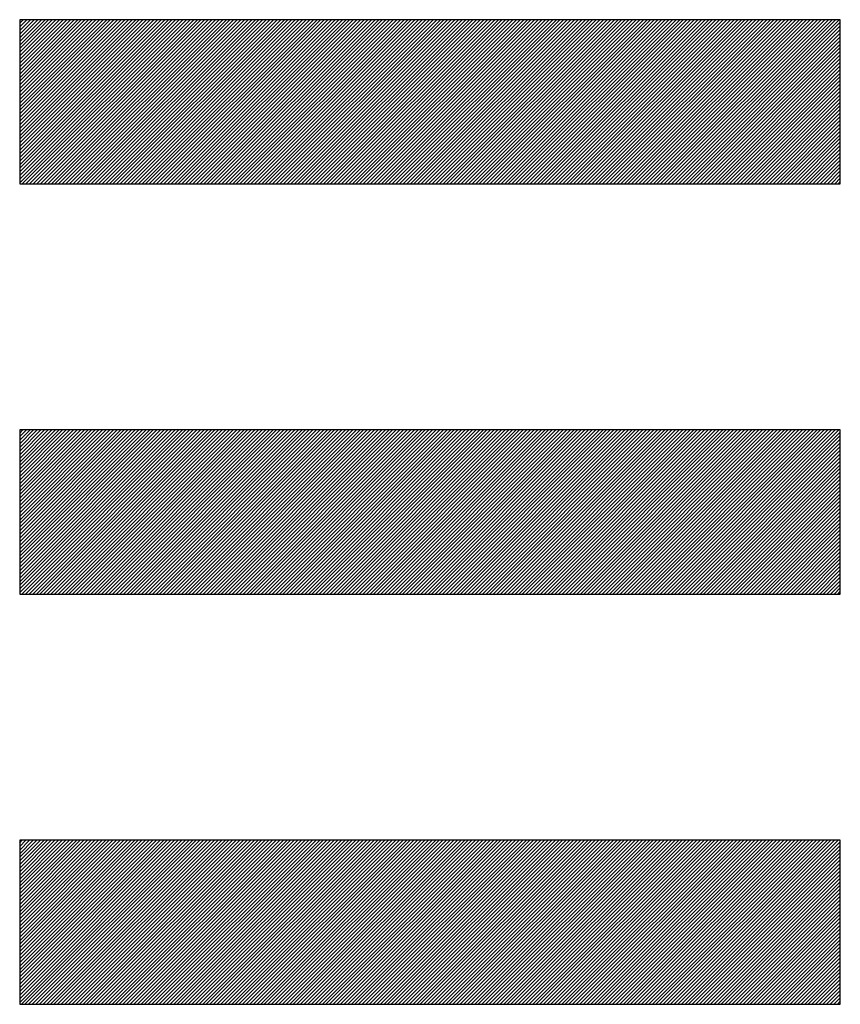
# Model space of a CAD drawing. Units: millimetres. Extents: x -37 to 1952, y 1320 to 1405.
# Drawn here: x 800 to 802, y 1359 to 1362 of the extents above; entities that cross this region are included whole.
import ezdxf

# ---------------------------------------------------------------- set-up
doc = ezdxf.new("R2010")
doc.units = ezdxf.units.MM
doc.header["$MEASUREMENT"] = 0

msp = doc.modelspace()

# ---------------------------------------------------------------- linework, layer by layer
for p, q in [((800.3066, 1361.177), (800.7042, 1361.5746)), ((800.3066, 1361.1859), (800.6954, 1361.5746)), ((800.3066, 1361.1947), (800.6865, 1361.5746)), ((800.3066, 1361.2035), (800.6777, 1361.5746)), ((800.3066, 1361.2124), (800.6689, 1361.5746)), ((800.3066, 1361.2212), (800.66, 1361.5746)), ((800.3066, 1361.2301), (800.6512, 1361.5746)), ((800.3066, 1361.2389), (800.6423, 1361.5746)), ((800.3066, 1361.2477), (800.6335, 1361.5746)), ((800.3066, 1361.2566), (800.6247, 1361.5746)), ((800.3066, 1361.2654), (800.6158, 1361.5746)), ((800.3066, 1361.2742), (800.607, 1361.5746)), ((800.3066, 1361.2831), (800.5981, 1361.5746)), ((800.3066, 1361.2919), (800.5893, 1361.5746)), ((800.3066, 1361.3008), (800.5805, 1361.5746)), ((800.3066, 1361.3096), (800.5716, 1361.5746)), ((800.3066, 1361.3184), (800.5628, 1361.5746)), ((800.3066, 1361.3273), (800.5539, 1361.5746)), ((800.3066, 1361.3361), (800.5451, 1361.5746)), ((800.3066, 1361.345), (800.5363, 1361.5746)), ((800.3066, 1361.3538), (800.5274, 1361.5746)), ((800.3066, 1361.3626), (800.5186, 1361.5746)), ((800.3066, 1361.3715), (800.5098, 1361.5746)), ((800.3066, 1361.3803), (800.5009, 1361.5746)), ((800.3066, 1361.3892), (800.4921, 1361.5746)), ((800.3066, 1361.398), (800.4832, 1361.5746)), ((800.3066, 1361.4068), (800.4744, 1361.5746)), ((800.3066, 1361.4157), (800.4656, 1361.5746)), ((800.3066, 1361.4245), (800.4567, 1361.5746)), ((800.3066, 1361.4333), (800.4479, 1361.5746)), ((800.3066, 1361.4422), (800.439, 1361.5746)), ((800.3066, 1361.451), (800.4302, 1361.5746)), ((800.3066, 1361.4599), (800.4214, 1361.5746)), ((800.3066, 1361.4687), (800.4125, 1361.5746)), ((800.3066, 1361.4775), (800.4037, 1361.5746)), ((800.3066, 1361.4864), (800.3948, 1361.5746)), ((800.3066, 1361.4952), (800.386, 1361.5746)), ((800.3066, 1361.5041), (800.3772, 1361.5746)), ((800.3066, 1361.5129), (800.3683, 1361.5746)), ((800.3066, 1361.5217), (800.3595, 1361.5746)), ((800.3066, 1361.5306), (800.3507, 1361.5746)), ((800.3066, 1361.5394), (800.3418, 1361.5746)), ((800.3066, 1361.5482), (800.333, 1361.5746)), ((800.3066, 1361.5571), (800.3241, 1361.5746)), ((800.3066, 1361.5659), (800.3153, 1361.5746)), ((800.313, 1361.1746), (800.713, 1361.5746)), ((800.3219, 1361.1746), (800.7219, 1361.5746)), ((800.3307, 1361.1746), (800.7307, 1361.5746)), ((800.3396, 1361.1746), (800.7396, 1361.5746)), ((800.3484, 1361.1746), (800.7484, 1361.5746)), ((800.3572, 1361.1746), (800.7572, 1361.5746)), ((800.3661, 1361.1746), (800.7661, 1361.5746)), ((800.3749, 1361.1746), (800.7749, 1361.5746)), ((800.3838, 1361.1746), (800.7838, 1361.5746)), ((800.3926, 1361.1746), (800.7926, 1361.5746)), ((800.4014, 1361.1746), (800.8014, 1361.5746)), ((800.4103, 1361.1746), (800.8103, 1361.5746)), ((800.4191, 1361.1746), (800.8191, 1361.5746)), ((800.4279, 1361.1746), (800.8279, 1361.5746)), ((800.4368, 1361.1746), (800.8368, 1361.5746)), ((800.4456, 1361.1746), (800.8456, 1361.5746)), ((800.4545, 1361.1746), (800.8545, 1361.5746)), ((800.4633, 1361.1746), (800.8633, 1361.5746)), ((800.4721, 1361.1746), (800.8721, 1361.5746)), ((800.481, 1361.1746), (800.881, 1361.5746)), ((800.4898, 1361.1746), (800.8898, 1361.5746)), ((800.4987, 1361.1746), (800.8987, 1361.5746)), ((800.5075, 1361.1746), (800.9075, 1361.5746)), ((800.5163, 1361.1746), (800.9163, 1361.5746)), ((800.5252, 1361.1746), (800.9252, 1361.5746)), ((800.534, 1361.1746), (800.934, 1361.5746)), ((800.5429, 1361.1746), (800.9429, 1361.5746)), ((800.5517, 1361.1746), (800.9517, 1361.5746)), ((800.5605, 1361.1746), (800.9605, 1361.5746)), ((800.5694, 1361.1746), (800.9694, 1361.5746)), ((800.5782, 1361.1746), (800.9782, 1361.5746)), ((800.587, 1361.1746), (800.987, 1361.5746)), ((800.5959, 1361.1746), (800.9959, 1361.5746)), ((800.6047, 1361.1746), (801.0047, 1361.5746)), ((800.6136, 1361.1746), (801.0136, 1361.5746)), ((800.6224, 1361.1746), (801.0224, 1361.5746)), ((800.6312, 1361.1746), (801.0312, 1361.5746)), ((800.6401, 1361.1746), (801.0401, 1361.5746)), ((800.6489, 1361.1746), (801.0489, 1361.5746)), ((800.6578, 1361.1746), (801.0578, 1361.5746)), ((800.6666, 1361.1746), (801.0666, 1361.5746)), ((800.6754, 1361.1746), (801.0754, 1361.5746)), ((800.6843, 1361.1746), (801.0843, 1361.5746)), ((800.6931, 1361.1746), (801.0931, 1361.5746)), ((800.702, 1361.1746), (801.102, 1361.5746)), ((800.7108, 1361.1746), (801.1108, 1361.5746)), ((800.7196, 1361.1746), (801.1196, 1361.5746)), ((800.7285, 1361.1746), (801.1285, 1361.5746)), ((800.7373, 1361.1746), (801.1373, 1361.5746)), ((800.7461, 1361.1746), (801.1461, 1361.5746)), ((800.755, 1361.1746), (801.155, 1361.5746)), ((800.7638, 1361.1746), (801.1638, 1361.5746)), ((800.7727, 1361.1746), (801.1727, 1361.5746)), ((800.7815, 1361.1746), (801.1815, 1361.5746)), ((800.7903, 1361.1746), (801.1903, 1361.5746)), ((800.7992, 1361.1746), (801.1992, 1361.5746)), ((800.808, 1361.1746), (801.208, 1361.5746)), ((800.8169, 1361.1746), (801.2169, 1361.5746)), ((800.8257, 1361.1746), (801.2257, 1361.5746)), ((800.8345, 1361.1746), (801.2345, 1361.5746)), ((800.8434, 1361.1746), (801.2434, 1361.5746)), ((800.8522, 1361.1746), (801.2522, 1361.5746)), ((800.8611, 1361.1746), (801.2611, 1361.5746)), ((800.8699, 1361.1746), (801.2699, 1361.5746)), ((800.8787, 1361.1746), (801.2787, 1361.5746)), ((800.8876, 1361.1746), (801.2876, 1361.5746)), ((800.8964, 1361.1746), (801.2964, 1361.5746)), ((800.9052, 1361.1746), (801.3052, 1361.5746)), ((800.9141, 1361.1746), (801.3141, 1361.5746)), ((800.9229, 1361.1746), (801.3229, 1361.5746)), ((800.9318, 1361.1746), (801.3318, 1361.5746)), ((800.9406, 1361.1746), (801.3406, 1361.5746)), ((800.9494, 1361.1746), (801.3494, 1361.5746)), ((800.9583, 1361.1746), (801.3583, 1361.5746)), ((800.9671, 1361.1746), (801.3671, 1361.5746)), ((800.976, 1361.1746), (801.376, 1361.5746)), ((800.9848, 1361.1746), (801.3848, 1361.5746)), ((800.9936, 1361.1746), (801.3936, 1361.5746)), ((801.0025, 1361.1746), (801.4025, 1361.5746)), ((801.0113, 1361.1746), (801.4113, 1361.5746)), ((801.0202, 1361.1746), (801.4202, 1361.5746)), ((801.029, 1361.1746), (801.429, 1361.5746)), ((801.0378, 1361.1746), (801.4378, 1361.5746)), ((801.0467, 1361.1746), (801.4467, 1361.5746)), ((801.0555, 1361.1746), (801.4555, 1361.5746)), ((801.0643, 1361.1746), (801.4643, 1361.5746)), ((801.0732, 1361.1746), (801.4732, 1361.5746)), ((801.082, 1361.1746), (801.482, 1361.5746)), ((801.0909, 1361.1746), (801.4909, 1361.5746)), ((801.0997, 1361.1746), (801.4997, 1361.5746)), ((801.1085, 1361.1746), (801.5085, 1361.5746)), ((801.1174, 1361.1746), (801.5174, 1361.5746)), ((801.1262, 1361.1746), (801.5262, 1361.5746)), ((801.1351, 1361.1746), (801.5351, 1361.5746)), ((801.1439, 1361.1746), (801.5439, 1361.5746)), ((801.1527, 1361.1746), (801.5527, 1361.5746)), ((801.1616, 1361.1746), (801.5616, 1361.5746)), ((801.1704, 1361.1746), (801.5704, 1361.5746)), ((801.1793, 1361.1746), (801.5793, 1361.5746)), ((801.1881, 1361.1746), (801.5881, 1361.5746)), ((801.1969, 1361.1746), (801.5969, 1361.5746)), ((801.2058, 1361.1746), (801.6058, 1361.5746)), ((801.2146, 1361.1746), (801.6146, 1361.5746)), ((801.2234, 1361.1746), (801.6234, 1361.5746)), ((801.2323, 1361.1746), (801.6323, 1361.5746)), ((801.2411, 1361.1746), (801.6411, 1361.5746)), ((801.25, 1361.1746), (801.65, 1361.5746)), ((801.2588, 1361.1746), (801.6588, 1361.5746)), ((801.2676, 1361.1746), (801.6676, 1361.5746)), ((801.2765, 1361.1746), (801.6765, 1361.5746)), ((801.2853, 1361.1746), (801.6853, 1361.5746)), ((801.2942, 1361.1746), (801.6942, 1361.5746)), ((801.303, 1361.1746), (801.703, 1361.5746)), ((801.3118, 1361.1746), (801.7118, 1361.5746)), ((801.3207, 1361.1746), (801.7207, 1361.5746)), ((801.3295, 1361.1746), (801.7295, 1361.5746)), ((801.3383, 1361.1746), (801.7383, 1361.5746)), ((801.3472, 1361.1746), (801.7472, 1361.5746)), ((801.356, 1361.1746), (801.756, 1361.5746)), ((801.3649, 1361.1746), (801.7649, 1361.5746)), ((801.3737, 1361.1746), (801.7737, 1361.5746)), ((801.3825, 1361.1746), (801.7825, 1361.5746)), ((801.3914, 1361.1746), (801.7914, 1361.5746)), ((801.4002, 1361.1746), (801.8002, 1361.5746)), ((801.4091, 1361.1746), (801.8091, 1361.5746)), ((801.4179, 1361.1746), (801.8179, 1361.5746)), ((801.4267, 1361.1746), (801.8267, 1361.5746)), ((801.4356, 1361.1746), (801.8356, 1361.5746)), ((801.4444, 1361.1746), (801.8444, 1361.5746)), ((801.4533, 1361.1746), (801.8533, 1361.5746)), ((801.4621, 1361.1746), (801.8621, 1361.5746)), ((801.4709, 1361.1746), (801.8709, 1361.5746)), ((801.4798, 1361.1746), (801.8798, 1361.5746)), ((801.4886, 1361.1746), (801.8886, 1361.5746)), ((801.4974, 1361.1746), (801.8974, 1361.5746)), ((801.5063, 1361.1746), (801.9063, 1361.5746)), ((801.5151, 1361.1746), (801.9151, 1361.5746)), ((801.524, 1361.1746), (801.924, 1361.5746)), ((801.5328, 1361.1746), (801.9328, 1361.5746)), ((801.5416, 1361.1746), (801.9416, 1361.5746)), ((801.5505, 1361.1746), (801.9505, 1361.5746)), ((801.5593, 1361.1746), (801.9593, 1361.5746)), ((801.5682, 1361.1746), (801.9682, 1361.5746)), ((801.577, 1361.1746), (801.977, 1361.5746)), ((801.5858, 1361.1746), (801.9858, 1361.5746)), ((801.5947, 1361.1746), (801.9947, 1361.5746)), ((801.6035, 1361.1746), (802.0035, 1361.5746)), ((801.6124, 1361.1746), (802.0124, 1361.5746)), ((801.6212, 1361.1746), (802.0212, 1361.5746)), ((801.63, 1361.1746), (802.03, 1361.5746)), ((801.6389, 1361.1746), (802.0389, 1361.5746)), ((801.6477, 1361.1746), (802.0477, 1361.5746)), ((801.6565, 1361.1746), (802.0565, 1361.5746)), ((801.6654, 1361.1746), (802.0654, 1361.5746)), ((801.6742, 1361.1746), (802.0742, 1361.5746)), ((801.6831, 1361.1746), (802.0831, 1361.5746)), ((801.6919, 1361.1746), (802.0919, 1361.5746)), ((801.7007, 1361.1746), (802.1007, 1361.5746)), ((801.7096, 1361.1746), (802.1096, 1361.5746)), ((801.7184, 1361.1746), (802.1184, 1361.5746)), ((801.7273, 1361.1746), (802.1273, 1361.5746)), ((801.7361, 1361.1746), (802.1361, 1361.5746)), ((801.7449, 1361.1746), (802.1449, 1361.5746)), ((801.7538, 1361.1746), (802.1538, 1361.5746)), ((801.7626, 1361.1746), (802.1626, 1361.5746)), ((801.7715, 1361.1746), (802.1715, 1361.5746)), ((801.7803, 1361.1746), (802.1803, 1361.5746)), ((801.7891, 1361.1746), (802.1891, 1361.5746)), ((801.798, 1361.1746), (802.198, 1361.5746)), ((801.8068, 1361.1746), (802.2068, 1361.5746)), ((801.8156, 1361.1746), (802.2156, 1361.5746)), ((801.8245, 1361.1746), (802.2245, 1361.5746)), ((801.8333, 1361.1746), (802.2333, 1361.5746)), ((801.8422, 1361.1746), (802.2422, 1361.5746)), ((801.851, 1361.1746), (802.251, 1361.5746)), ((801.8598, 1361.1746), (802.2598, 1361.5746)), ((801.8687, 1361.1746), (802.2687, 1361.5746)), ((801.8775, 1361.1746), (802.2775, 1361.5746)), ((801.8864, 1361.1746), (802.2864, 1361.5746)), ((801.8952, 1361.1746), (802.2952, 1361.5746)), ((801.904, 1361.1746), (802.304, 1361.5746)), ((801.9129, 1361.1746), (802.3066, 1361.5684)), ((801.9217, 1361.1746), (802.3066, 1361.5595)), ((801.9306, 1361.1746), (802.3066, 1361.5507)), ((801.9394, 1361.1746), (802.3066, 1361.5418)), ((801.9482, 1361.1746), (802.3066, 1361.533)), ((801.9571, 1361.1746), (802.3066, 1361.5242)), ((801.9659, 1361.1746), (802.3066, 1361.5153)), ((801.9747, 1361.1746), (802.3066, 1361.5065)), ((801.9836, 1361.1746), (802.3066, 1361.4976)), ((801.9924, 1361.1746), (802.3066, 1361.4888)), ((802.0013, 1361.1746), (802.3066, 1361.48)), ((802.0101, 1361.1746), (802.3066, 1361.4711)), ((802.0189, 1361.1746), (802.3066, 1361.4623)), ((802.0278, 1361.1746), (802.3066, 1361.4534)), ((802.0366, 1361.1746), (802.3066, 1361.4446)), ((802.0455, 1361.1746), (802.3066, 1361.4358)), ((802.0543, 1361.1746), (802.3066, 1361.4269)), ((802.0631, 1361.1746), (802.3066, 1361.4181)), ((802.072, 1361.1746), (802.3066, 1361.4093)), ((802.0808, 1361.1746), (802.3066, 1361.4004)), ((802.0896, 1361.1746), (802.3066, 1361.3916)), ((802.0985, 1361.1746), (802.3066, 1361.3827)), ((802.1073, 1361.1746), (802.3066, 1361.3739)), ((802.1162, 1361.1746), (802.3066, 1361.3651)), ((802.125, 1361.1746), (802.3066, 1361.3562)), ((802.1338, 1361.1746), (802.3066, 1361.3474)), ((802.1427, 1361.1746), (802.3066, 1361.3385)), ((802.1515, 1361.1746), (802.3066, 1361.3297)), ((802.1604, 1361.1746), (802.3066, 1361.3209)), ((802.1692, 1361.1746), (802.3066, 1361.312)), ((802.178, 1361.1746), (802.3066, 1361.3032)), ((802.1869, 1361.1746), (802.3066, 1361.2943)), ((802.1957, 1361.1746), (802.3066, 1361.2855)), ((802.2046, 1361.1746), (802.3066, 1361.2767)), ((802.2134, 1361.1746), (802.3066, 1361.2678)), ((802.2222, 1361.1746), (802.3066, 1361.259)), ((802.2311, 1361.1746), (802.3066, 1361.2502)), ((802.2399, 1361.1746), (802.3066, 1361.2413)), ((802.2487, 1361.1746), (802.3066, 1361.2325)), ((802.2576, 1361.1746), (802.3066, 1361.2236)), ((802.2664, 1361.1746), (802.3066, 1361.2148)), ((802.2753, 1361.1746), (802.3066, 1361.206)), ((802.2841, 1361.1746), (802.3066, 1361.1971)), ((802.2929, 1361.1746), (802.3066, 1361.1883)), ((802.3018, 1361.1746), (802.3066, 1361.1794)), ((800.3066, 1360.1782), (800.703, 1360.5746)), ((800.3066, 1360.1871), (800.6942, 1360.5746)), ((800.3066, 1360.1959), (800.6853, 1360.5746)), ((800.3066, 1360.2047), (800.6765, 1360.5746)), ((800.3066, 1360.2136), (800.6676, 1360.5746)), ((800.3066, 1360.2224), (800.6588, 1360.5746)), ((800.3066, 1360.2313), (800.65, 1360.5746)), ((800.3066, 1360.2401), (800.6411, 1360.5746)), ((800.3066, 1360.2489), (800.6323, 1360.5746)), ((800.3066, 1360.2578), (800.6234, 1360.5746)), ((800.3066, 1360.2666), (800.6146, 1360.5746)), ((800.3066, 1360.2755), (800.6058, 1360.5746)), ((800.3066, 1360.2843), (800.5969, 1360.5746)), ((800.3066, 1360.2931), (800.5881, 1360.5746)), ((800.3066, 1360.302), (800.5793, 1360.5746)), ((800.3066, 1360.3108), (800.5704, 1360.5746)), ((800.3066, 1360.3197), (800.5616, 1360.5746)), ((800.3066, 1360.3285), (800.5527, 1360.5746)), ((800.3066, 1360.3373), (800.5439, 1360.5746)), ((800.3066, 1360.3462), (800.5351, 1360.5746)), ((800.3066, 1360.355), (800.5262, 1360.5746)), ((800.3066, 1360.3638), (800.5174, 1360.5746)), ((800.3066, 1360.3727), (800.5085, 1360.5746)), ((800.3066, 1360.3815), (800.4997, 1360.5746)), ((800.3066, 1360.3904), (800.4909, 1360.5746)), ((800.3066, 1360.3992), (800.482, 1360.5746)), ((800.3066, 1360.408), (800.4732, 1360.5746)), ((800.3066, 1360.4169), (800.4643, 1360.5746)), ((800.3066, 1360.4257), (800.4555, 1360.5746)), ((800.3066, 1360.4346), (800.4467, 1360.5746)), ((800.3066, 1360.4434), (800.4378, 1360.5746)), ((800.3066, 1360.4522), (800.429, 1360.5746)), ((800.3066, 1360.4611), (800.4202, 1360.5746)), ((800.3066, 1360.4699), (800.4113, 1360.5746)), ((800.3066, 1360.4788), (800.4025, 1360.5746)), ((800.3066, 1360.4876), (800.3936, 1360.5746)), ((800.3066, 1360.4964), (800.3848, 1360.5746)), ((800.3066, 1360.5053), (800.376, 1360.5746)), ((800.3066, 1360.5141), (800.3671, 1360.5746)), ((800.3066, 1360.5229), (800.3583, 1360.5746)), ((800.3066, 1360.5318), (800.3494, 1360.5746)), ((800.3066, 1360.5406), (800.3406, 1360.5746)), ((800.3066, 1360.5495), (800.3318, 1360.5746)), ((800.3066, 1360.5583), (800.3229, 1360.5746)), ((800.3066, 1360.5671), (800.3141, 1360.5746)), ((800.3118, 1360.1746), (800.7118, 1360.5746)), ((800.3207, 1360.1746), (800.7207, 1360.5746)), ((800.3295, 1360.1746), (800.7295, 1360.5746)), ((800.3383, 1360.1746), (800.7383, 1360.5746)), ((800.3472, 1360.1746), (800.7472, 1360.5746)), ((800.356, 1360.1746), (800.756, 1360.5746)), ((800.3649, 1360.1746), (800.7649, 1360.5746)), ((800.3737, 1360.1746), (800.7737, 1360.5746)), ((800.3825, 1360.1746), (800.7825, 1360.5746)), ((800.3914, 1360.1746), (800.7914, 1360.5746)), ((800.4002, 1360.1746), (800.8002, 1360.5746)), ((800.4091, 1360.1746), (800.8091, 1360.5746)), ((800.4179, 1360.1746), (800.8179, 1360.5746)), ((800.4267, 1360.1746), (800.8267, 1360.5746)), ((800.4356, 1360.1746), (800.8356, 1360.5746)), ((800.4444, 1360.1746), (800.8444, 1360.5746)), ((800.4533, 1360.1746), (800.8533, 1360.5746)), ((800.4621, 1360.1746), (800.8621, 1360.5746)), ((800.4709, 1360.1746), (800.8709, 1360.5746)), ((800.4798, 1360.1746), (800.8798, 1360.5746)), ((800.4886, 1360.1746), (800.8886, 1360.5746)), ((800.4974, 1360.1746), (800.8974, 1360.5746)), ((800.5063, 1360.1746), (800.9063, 1360.5746)), ((800.5151, 1360.1746), (800.9151, 1360.5746)), ((800.524, 1360.1746), (800.924, 1360.5746)), ((800.5328, 1360.1746), (800.9328, 1360.5746)), ((800.5416, 1360.1746), (800.9416, 1360.5746)), ((800.5505, 1360.1746), (800.9505, 1360.5746)), ((800.5593, 1360.1746), (800.9593, 1360.5746)), ((800.5682, 1360.1746), (800.9682, 1360.5746)), ((800.577, 1360.1746), (800.977, 1360.5746)), ((800.5858, 1360.1746), (800.9858, 1360.5746)), ((800.5947, 1360.1746), (800.9947, 1360.5746)), ((800.6035, 1360.1746), (801.0035, 1360.5746)), ((800.6124, 1360.1746), (801.0124, 1360.5746)), ((800.6212, 1360.1746), (801.0212, 1360.5746)), ((800.63, 1360.1746), (801.03, 1360.5746)), ((800.6389, 1360.1746), (801.0389, 1360.5746)), ((800.6477, 1360.1746), (801.0477, 1360.5746)), ((800.6565, 1360.1746), (801.0565, 1360.5746)), ((800.6654, 1360.1746), (801.0654, 1360.5746)), ((800.6742, 1360.1746), (801.0742, 1360.5746)), ((800.6831, 1360.1746), (801.0831, 1360.5746)), ((800.6919, 1360.1746), (801.0919, 1360.5746)), ((800.7007, 1360.1746), (801.1007, 1360.5746)), ((800.7096, 1360.1746), (801.1096, 1360.5746)), ((800.7184, 1360.1746), (801.1184, 1360.5746)), ((800.7273, 1360.1746), (801.1273, 1360.5746)), ((800.7361, 1360.1746), (801.1361, 1360.5746)), ((800.7449, 1360.1746), (801.1449, 1360.5746)), ((800.7538, 1360.1746), (801.1538, 1360.5746)), ((800.7626, 1360.1746), (801.1626, 1360.5746)), ((800.7715, 1360.1746), (801.1715, 1360.5746)), ((800.7803, 1360.1746), (801.1803, 1360.5746)), ((800.7891, 1360.1746), (801.1891, 1360.5746)), ((800.798, 1360.1746), (801.198, 1360.5746)), ((800.8068, 1360.1746), (801.2068, 1360.5746)), ((800.8156, 1360.1746), (801.2156, 1360.5746)), ((800.8245, 1360.1746), (801.2245, 1360.5746)), ((800.8333, 1360.1746), (801.2333, 1360.5746)), ((800.8422, 1360.1746), (801.2422, 1360.5746)), ((800.851, 1360.1746), (801.251, 1360.5746)), ((800.8598, 1360.1746), (801.2598, 1360.5746)), ((800.8687, 1360.1746), (801.2687, 1360.5746)), ((800.8775, 1360.1746), (801.2775, 1360.5746)), ((800.8864, 1360.1746), (801.2864, 1360.5746)), ((800.8952, 1360.1746), (801.2952, 1360.5746)), ((800.904, 1360.1746), (801.304, 1360.5746)), ((800.9129, 1360.1746), (801.3129, 1360.5746)), ((800.9217, 1360.1746), (801.3217, 1360.5746)), ((800.9306, 1360.1746), (801.3306, 1360.5746)), ((800.9394, 1360.1746), (801.3394, 1360.5746)), ((800.9482, 1360.1746), (801.3482, 1360.5746)), ((800.9571, 1360.1746), (801.3571, 1360.5746)), ((800.9659, 1360.1746), (801.3659, 1360.5746)), ((800.9747, 1360.1746), (801.3747, 1360.5746)), ((800.9836, 1360.1746), (801.3836, 1360.5746)), ((800.9924, 1360.1746), (801.3924, 1360.5746)), ((801.0013, 1360.1746), (801.4013, 1360.5746)), ((801.0101, 1360.1746), (801.4101, 1360.5746)), ((801.0189, 1360.1746), (801.4189, 1360.5746)), ((801.0278, 1360.1746), (801.4278, 1360.5746)), ((801.0366, 1360.1746), (801.4366, 1360.5746)), ((801.0455, 1360.1746), (801.4455, 1360.5746)), ((801.0543, 1360.1746), (801.4543, 1360.5746)), ((801.0631, 1360.1746), (801.4631, 1360.5746)), ((801.072, 1360.1746), (801.472, 1360.5746)), ((801.0808, 1360.1746), (801.4808, 1360.5746)), ((801.0896, 1360.1746), (801.4896, 1360.5746)), ((801.0985, 1360.1746), (801.4985, 1360.5746)), ((801.1073, 1360.1746), (801.5073, 1360.5746)), ((801.1162, 1360.1746), (801.5162, 1360.5746)), ((801.125, 1360.1746), (801.525, 1360.5746)), ((801.1338, 1360.1746), (801.5338, 1360.5746)), ((801.1427, 1360.1746), (801.5427, 1360.5746)), ((801.1515, 1360.1746), (801.5515, 1360.5746)), ((801.1604, 1360.1746), (801.5604, 1360.5746)), ((801.1692, 1360.1746), (801.5692, 1360.5746)), ((801.178, 1360.1746), (801.578, 1360.5746)), ((801.1869, 1360.1746), (801.5869, 1360.5746)), ((801.1957, 1360.1746), (801.5957, 1360.5746)), ((801.2046, 1360.1746), (801.6046, 1360.5746)), ((801.2134, 1360.1746), (801.6134, 1360.5746)), ((801.2222, 1360.1746), (801.6222, 1360.5746)), ((801.2311, 1360.1746), (801.6311, 1360.5746)), ((801.2399, 1360.1746), (801.6399, 1360.5746)), ((801.2487, 1360.1746), (801.6487, 1360.5746)), ((801.2576, 1360.1746), (801.6576, 1360.5746)), ((801.2664, 1360.1746), (801.6664, 1360.5746)), ((801.2753, 1360.1746), (801.6753, 1360.5746)), ((801.2841, 1360.1746), (801.6841, 1360.5746)), ((801.2929, 1360.1746), (801.6929, 1360.5746)), ((801.3018, 1360.1746), (801.7018, 1360.5746)), ((801.3106, 1360.1746), (801.7106, 1360.5746)), ((801.3195, 1360.1746), (801.7195, 1360.5746)), ((801.3283, 1360.1746), (801.7283, 1360.5746)), ((801.3371, 1360.1746), (801.7371, 1360.5746)), ((801.346, 1360.1746), (801.746, 1360.5746)), ((801.3548, 1360.1746), (801.7548, 1360.5746)), ((801.3637, 1360.1746), (801.7637, 1360.5746)), ((801.3725, 1360.1746), (801.7725, 1360.5746)), ((801.3813, 1360.1746), (801.7813, 1360.5746)), ((801.3902, 1360.1746), (801.7902, 1360.5746)), ((801.399, 1360.1746), (801.799, 1360.5746)), ((801.4078, 1360.1746), (801.8078, 1360.5746)), ((801.4167, 1360.1746), (801.8167, 1360.5746)), ((801.4255, 1360.1746), (801.8255, 1360.5746)), ((801.4344, 1360.1746), (801.8344, 1360.5746)), ((801.4432, 1360.1746), (801.8432, 1360.5746)), ((801.452, 1360.1746), (801.852, 1360.5746)), ((801.4609, 1360.1746), (801.8609, 1360.5746)), ((801.4697, 1360.1746), (801.8697, 1360.5746)), ((801.4786, 1360.1746), (801.8786, 1360.5746)), ((801.4874, 1360.1746), (801.8874, 1360.5746)), ((801.4962, 1360.1746), (801.8962, 1360.5746)), ((801.5051, 1360.1746), (801.9051, 1360.5746)), ((801.5139, 1360.1746), (801.9139, 1360.5746)), ((801.5228, 1360.1746), (801.9228, 1360.5746)), ((801.5316, 1360.1746), (801.9316, 1360.5746)), ((801.5404, 1360.1746), (801.9404, 1360.5746)), ((801.5493, 1360.1746), (801.9493, 1360.5746)), ((801.5581, 1360.1746), (801.9581, 1360.5746)), ((801.5669, 1360.1746), (801.9669, 1360.5746)), ((801.5758, 1360.1746), (801.9758, 1360.5746)), ((801.5846, 1360.1746), (801.9846, 1360.5746)), ((801.5935, 1360.1746), (801.9935, 1360.5746)), ((801.6023, 1360.1746), (802.0023, 1360.5746)), ((801.6111, 1360.1746), (802.0111, 1360.5746)), ((801.62, 1360.1746), (802.02, 1360.5746)), ((801.6288, 1360.1746), (802.0288, 1360.5746)), ((801.6377, 1360.1746), (802.0377, 1360.5746)), ((801.6465, 1360.1746), (802.0465, 1360.5746)), ((801.6553, 1360.1746), (802.0553, 1360.5746)), ((801.6642, 1360.1746), (802.0642, 1360.5746)), ((801.673, 1360.1746), (802.073, 1360.5746)), ((801.6819, 1360.1746), (802.0819, 1360.5746)), ((801.6907, 1360.1746), (802.0907, 1360.5746)), ((801.6995, 1360.1746), (802.0995, 1360.5746)), ((801.7084, 1360.1746), (802.1084, 1360.5746)), ((801.7172, 1360.1746), (802.1172, 1360.5746)), ((801.726, 1360.1746), (802.126, 1360.5746)), ((801.7349, 1360.1746), (802.1349, 1360.5746)), ((801.7437, 1360.1746), (802.1437, 1360.5746)), ((801.7526, 1360.1746), (802.1526, 1360.5746)), ((801.7614, 1360.1746), (802.1614, 1360.5746)), ((801.7702, 1360.1746), (802.1702, 1360.5746)), ((801.7791, 1360.1746), (802.1791, 1360.5746)), ((801.7879, 1360.1746), (802.1879, 1360.5746)), ((801.7968, 1360.1746), (802.1968, 1360.5746)), ((801.8056, 1360.1746), (802.2056, 1360.5746)), ((801.8144, 1360.1746), (802.2144, 1360.5746)), ((801.8233, 1360.1746), (802.2233, 1360.5746)), ((801.8321, 1360.1746), (802.2321, 1360.5746)), ((801.841, 1360.1746), (802.241, 1360.5746)), ((801.8498, 1360.1746), (802.2498, 1360.5746)), ((801.8586, 1360.1746), (802.2586, 1360.5746)), ((801.8675, 1360.1746), (802.2675, 1360.5746)), ((801.8763, 1360.1746), (802.2763, 1360.5746)), ((801.8851, 1360.1746), (802.2851, 1360.5746)), ((801.894, 1360.1746), (802.294, 1360.5746)), ((801.9028, 1360.1746), (802.3028, 1360.5746)), ((801.9117, 1360.1746), (802.3066, 1360.5696)), ((801.9205, 1360.1746), (802.3066, 1360.5607)), ((801.9293, 1360.1746), (802.3066, 1360.5519)), ((801.9382, 1360.1746), (802.3066, 1360.543)), ((801.947, 1360.1746), (802.3066, 1360.5342)), ((801.9559, 1360.1746), (802.3066, 1360.5254)), ((801.9647, 1360.1746), (802.3066, 1360.5165)), ((801.9735, 1360.1746), (802.3066, 1360.5077)), ((801.9824, 1360.1746), (802.3066, 1360.4989)), ((801.9912, 1360.1746), (802.3066, 1360.49)), ((802, 1360.1746), (802.3066, 1360.4812)), ((802.0089, 1360.1746), (802.3066, 1360.4723)), ((802.0177, 1360.1746), (802.3066, 1360.4635)), ((802.0266, 1360.1746), (802.3066, 1360.4547)), ((802.0354, 1360.1746), (802.3066, 1360.4458)), ((802.0442, 1360.1746), (802.3066, 1360.437)), ((802.0531, 1360.1746), (802.3066, 1360.4281)), ((802.0619, 1360.1746), (802.3066, 1360.4193)), ((802.0708, 1360.1746), (802.3066, 1360.4105)), ((802.0796, 1360.1746), (802.3066, 1360.4016)), ((802.0884, 1360.1746), (802.3066, 1360.3928)), ((802.0973, 1360.1746), (802.3066, 1360.3839)), ((802.1061, 1360.1746), (802.3066, 1360.3751)), ((802.115, 1360.1746), (802.3066, 1360.3663)), ((802.1238, 1360.1746), (802.3066, 1360.3574)), ((802.1326, 1360.1746), (802.3066, 1360.3486)), ((802.1415, 1360.1746), (802.3066, 1360.3398)), ((802.1503, 1360.1746), (802.3066, 1360.3309)), ((802.1591, 1360.1746), (802.3066, 1360.3221)), ((802.168, 1360.1746), (802.3066, 1360.3132)), ((802.1768, 1360.1746), (802.3066, 1360.3044)), ((802.1857, 1360.1746), (802.3066, 1360.2956)), ((802.1945, 1360.1746), (802.3066, 1360.2867)), ((802.2033, 1360.1746), (802.3066, 1360.2779)), ((802.2122, 1360.1746), (802.3066, 1360.269)), ((802.221, 1360.1746), (802.3066, 1360.2602)), ((802.2299, 1360.1746), (802.3066, 1360.2514)), ((802.2387, 1360.1746), (802.3066, 1360.2425)), ((802.2475, 1360.1746), (802.3066, 1360.2337)), ((802.2564, 1360.1746), (802.3066, 1360.2248)), ((802.2652, 1360.1746), (802.3066, 1360.216)), ((802.2741, 1360.1746), (802.3066, 1360.2072)), ((802.2829, 1360.1746), (802.3066, 1360.1983)), ((802.2917, 1360.1746), (802.3066, 1360.1895)), ((802.3006, 1360.1746), (802.3066, 1360.1807)), ((800.3066, 1359.1794), (800.7018, 1359.5746)), ((800.3066, 1359.1883), (800.6929, 1359.5746)), ((800.3066, 1359.1971), (800.6841, 1359.5746)), ((800.3066, 1359.206), (800.6753, 1359.5746)), ((800.3066, 1359.2148), (800.6664, 1359.5746)), ((800.3066, 1359.2236), (800.6576, 1359.5746)), ((800.3066, 1359.2325), (800.6487, 1359.5746)), ((800.3066, 1359.2413), (800.6399, 1359.5746)), ((800.3066, 1359.2502), (800.6311, 1359.5746)), ((800.3066, 1359.259), (800.6222, 1359.5746)), ((800.3066, 1359.2678), (800.6134, 1359.5746)), ((800.3066, 1359.2767), (800.6046, 1359.5746)), ((800.3066, 1359.2855), (800.5957, 1359.5746)), ((800.3066, 1359.2943), (800.5869, 1359.5746)), ((800.3066, 1359.3032), (800.578, 1359.5746)), ((800.3066, 1359.312), (800.5692, 1359.5746)), ((800.3066, 1359.3209), (800.5604, 1359.5746)), ((800.3066, 1359.3297), (800.5515, 1359.5746)), ((800.3066, 1359.3385), (800.5427, 1359.5746)), ((800.3066, 1359.3474), (800.5338, 1359.5746)), ((800.3066, 1359.3562), (800.525, 1359.5746)), ((800.3066, 1359.3651), (800.5162, 1359.5746)), ((800.3066, 1359.3739), (800.5073, 1359.5746)), ((800.3066, 1359.3827), (800.4985, 1359.5746)), ((800.3066, 1359.3916), (800.4896, 1359.5746)), ((800.3066, 1359.4004), (800.4808, 1359.5746)), ((800.3066, 1359.4093), (800.472, 1359.5746)), ((800.3066, 1359.4181), (800.4631, 1359.5746)), ((800.3066, 1359.4269), (800.4543, 1359.5746)), ((800.3066, 1359.4358), (800.4455, 1359.5746)), ((800.3066, 1359.4446), (800.4366, 1359.5746)), ((800.3066, 1359.4534), (800.4278, 1359.5746)), ((800.3066, 1359.4623), (800.4189, 1359.5746)), ((800.3066, 1359.4711), (800.4101, 1359.5746)), ((800.3066, 1359.48), (800.4013, 1359.5746)), ((800.3066, 1359.4888), (800.3924, 1359.5746)), ((800.3066, 1359.4976), (800.3836, 1359.5746)), ((800.3066, 1359.5065), (800.3747, 1359.5746)), ((800.3066, 1359.5153), (800.3659, 1359.5746)), ((800.3066, 1359.5242), (800.3571, 1359.5746)), ((800.3066, 1359.533), (800.3482, 1359.5746)), ((800.3066, 1359.5418), (800.3394, 1359.5746)), ((800.3066, 1359.5507), (800.3306, 1359.5746)), ((800.3066, 1359.5595), (800.3217, 1359.5746)), ((800.3066, 1359.5684), (800.3129, 1359.5746)), ((800.3106, 1359.1746), (800.7106, 1359.5746)), ((800.3195, 1359.1746), (800.7195, 1359.5746)), ((800.3283, 1359.1746), (800.7283, 1359.5746)), ((800.3371, 1359.1746), (800.7371, 1359.5746)), ((800.346, 1359.1746), (800.746, 1359.5746)), ((800.3548, 1359.1746), (800.7548, 1359.5746)), ((800.3637, 1359.1746), (800.7637, 1359.5746)), ((800.3725, 1359.1746), (800.7725, 1359.5746)), ((800.3813, 1359.1746), (800.7813, 1359.5746)), ((800.3902, 1359.1746), (800.7902, 1359.5746)), ((800.399, 1359.1746), (800.799, 1359.5746)), ((800.4078, 1359.1746), (800.8078, 1359.5746)), ((800.4167, 1359.1746), (800.8167, 1359.5746)), ((800.4255, 1359.1746), (800.8255, 1359.5746)), ((800.4344, 1359.1746), (800.8344, 1359.5746)), ((800.4432, 1359.1746), (800.8432, 1359.5746)), ((800.452, 1359.1746), (800.852, 1359.5746)), ((800.4609, 1359.1746), (800.8609, 1359.5746)), ((800.4697, 1359.1746), (800.8697, 1359.5746)), ((800.4786, 1359.1746), (800.8786, 1359.5746)), ((800.4874, 1359.1746), (800.8874, 1359.5746)), ((800.4962, 1359.1746), (800.8962, 1359.5746)), ((800.5051, 1359.1746), (800.9051, 1359.5746)), ((800.5139, 1359.1746), (800.9139, 1359.5746)), ((800.5228, 1359.1746), (800.9228, 1359.5746)), ((800.5316, 1359.1746), (800.9316, 1359.5746)), ((800.5404, 1359.1746), (800.9404, 1359.5746)), ((800.5493, 1359.1746), (800.9493, 1359.5746)), ((800.5581, 1359.1746), (800.9581, 1359.5746)), ((800.5669, 1359.1746), (800.9669, 1359.5746)), ((800.5758, 1359.1746), (800.9758, 1359.5746)), ((800.5846, 1359.1746), (800.9846, 1359.5746)), ((800.5935, 1359.1746), (800.9935, 1359.5746)), ((800.6023, 1359.1746), (801.0023, 1359.5746)), ((800.6111, 1359.1746), (801.0111, 1359.5746)), ((800.62, 1359.1746), (801.02, 1359.5746)), ((800.6288, 1359.1746), (801.0288, 1359.5746)), ((800.6377, 1359.1746), (801.0377, 1359.5746)), ((800.6465, 1359.1746), (801.0465, 1359.5746)), ((800.6553, 1359.1746), (801.0553, 1359.5746)), ((800.6642, 1359.1746), (801.0642, 1359.5746)), ((800.673, 1359.1746), (801.073, 1359.5746)), ((800.6819, 1359.1746), (801.0819, 1359.5746)), ((800.6907, 1359.1746), (801.0907, 1359.5746)), ((800.6995, 1359.1746), (801.0995, 1359.5746)), ((800.7084, 1359.1746), (801.1084, 1359.5746)), ((800.7172, 1359.1746), (801.1172, 1359.5746)), ((800.726, 1359.1746), (801.126, 1359.5746)), ((800.7349, 1359.1746), (801.1349, 1359.5746)), ((800.7437, 1359.1746), (801.1437, 1359.5746)), ((800.7526, 1359.1746), (801.1526, 1359.5746)), ((800.7614, 1359.1746), (801.1614, 1359.5746)), ((800.7702, 1359.1746), (801.1702, 1359.5746)), ((800.7791, 1359.1746), (801.1791, 1359.5746)), ((800.7879, 1359.1746), (801.1879, 1359.5746)), ((800.7968, 1359.1746), (801.1968, 1359.5746)), ((800.8056, 1359.1746), (801.2056, 1359.5746)), ((800.8144, 1359.1746), (801.2144, 1359.5746)), ((800.8233, 1359.1746), (801.2233, 1359.5746)), ((800.8321, 1359.1746), (801.2321, 1359.5746)), ((800.841, 1359.1746), (801.241, 1359.5746)), ((800.8498, 1359.1746), (801.2498, 1359.5746)), ((800.8586, 1359.1746), (801.2586, 1359.5746)), ((800.8675, 1359.1746), (801.2675, 1359.5746)), ((800.8763, 1359.1746), (801.2763, 1359.5746)), ((800.8851, 1359.1746), (801.2851, 1359.5746)), ((800.894, 1359.1746), (801.294, 1359.5746)), ((800.9028, 1359.1746), (801.3028, 1359.5746)), ((800.9117, 1359.1746), (801.3117, 1359.5746)), ((800.9205, 1359.1746), (801.3205, 1359.5746)), ((800.9293, 1359.1746), (801.3293, 1359.5746)), ((800.9382, 1359.1746), (801.3382, 1359.5746)), ((800.947, 1359.1746), (801.347, 1359.5746)), ((800.9559, 1359.1746), (801.3559, 1359.5746)), ((800.9647, 1359.1746), (801.3647, 1359.5746)), ((800.9735, 1359.1746), (801.3735, 1359.5746)), ((800.9824, 1359.1746), (801.3824, 1359.5746)), ((800.9912, 1359.1746), (801.3912, 1359.5746)), ((801, 1359.1746), (801.4, 1359.5746)), ((801.0089, 1359.1746), (801.4089, 1359.5746)), ((801.0177, 1359.1746), (801.4177, 1359.5746)), ((801.0266, 1359.1746), (801.4266, 1359.5746)), ((801.0354, 1359.1746), (801.4354, 1359.5746)), ((801.0442, 1359.1746), (801.4442, 1359.5746)), ((801.0531, 1359.1746), (801.4531, 1359.5746)), ((801.0619, 1359.1746), (801.4619, 1359.5746)), ((801.0708, 1359.1746), (801.4708, 1359.5746)), ((801.0796, 1359.1746), (801.4796, 1359.5746)), ((801.0884, 1359.1746), (801.4884, 1359.5746)), ((801.0973, 1359.1746), (801.4973, 1359.5746)), ((801.1061, 1359.1746), (801.5061, 1359.5746)), ((801.115, 1359.1746), (801.515, 1359.5746)), ((801.1238, 1359.1746), (801.5238, 1359.5746)), ((801.1326, 1359.1746), (801.5326, 1359.5746)), ((801.1415, 1359.1746), (801.5415, 1359.5746)), ((801.1503, 1359.1746), (801.5503, 1359.5746)), ((801.1591, 1359.1746), (801.5591, 1359.5746)), ((801.168, 1359.1746), (801.568, 1359.5746)), ((801.1768, 1359.1746), (801.5768, 1359.5746)), ((801.1857, 1359.1746), (801.5857, 1359.5746)), ((801.1945, 1359.1746), (801.5945, 1359.5746)), ((801.2033, 1359.1746), (801.6033, 1359.5746)), ((801.2122, 1359.1746), (801.6122, 1359.5746)), ((801.221, 1359.1746), (801.621, 1359.5746)), ((801.2299, 1359.1746), (801.6299, 1359.5746)), ((801.2387, 1359.1746), (801.6387, 1359.5746)), ((801.2475, 1359.1746), (801.6475, 1359.5746)), ((801.2564, 1359.1746), (801.6564, 1359.5746)), ((801.2652, 1359.1746), (801.6652, 1359.5746)), ((801.2741, 1359.1746), (801.6741, 1359.5746)), ((801.2829, 1359.1746), (801.6829, 1359.5746)), ((801.2917, 1359.1746), (801.6917, 1359.5746)), ((801.3006, 1359.1746), (801.7006, 1359.5746)), ((801.3094, 1359.1746), (801.7094, 1359.5746)), ((801.3182, 1359.1746), (801.7182, 1359.5746)), ((801.3271, 1359.1746), (801.7271, 1359.5746)), ((801.3359, 1359.1746), (801.7359, 1359.5746)), ((801.3448, 1359.1746), (801.7448, 1359.5746)), ((801.3536, 1359.1746), (801.7536, 1359.5746)), ((801.3624, 1359.1746), (801.7624, 1359.5746)), ((801.3713, 1359.1746), (801.7713, 1359.5746)), ((801.3801, 1359.1746), (801.7801, 1359.5746)), ((801.389, 1359.1746), (801.789, 1359.5746)), ((801.3978, 1359.1746), (801.7978, 1359.5746)), ((801.4066, 1359.1746), (801.8066, 1359.5746)), ((801.4155, 1359.1746), (801.8155, 1359.5746)), ((801.4243, 1359.1746), (801.8243, 1359.5746)), ((801.4332, 1359.1746), (801.8332, 1359.5746)), ((801.442, 1359.1746), (801.842, 1359.5746)), ((801.4508, 1359.1746), (801.8508, 1359.5746)), ((801.4597, 1359.1746), (801.8597, 1359.5746)), ((801.4685, 1359.1746), (801.8685, 1359.5746)), ((801.4773, 1359.1746), (801.8773, 1359.5746)), ((801.4862, 1359.1746), (801.8862, 1359.5746)), ((801.495, 1359.1746), (801.895, 1359.5746)), ((801.5039, 1359.1746), (801.9039, 1359.5746)), ((801.5127, 1359.1746), (801.9127, 1359.5746)), ((801.5215, 1359.1746), (801.9215, 1359.5746)), ((801.5304, 1359.1746), (801.9304, 1359.5746)), ((801.5392, 1359.1746), (801.9392, 1359.5746)), ((801.5481, 1359.1746), (801.9481, 1359.5746)), ((801.5569, 1359.1746), (801.9569, 1359.5746)), ((801.5657, 1359.1746), (801.9657, 1359.5746)), ((801.5746, 1359.1746), (801.9746, 1359.5746)), ((801.5834, 1359.1746), (801.9834, 1359.5746)), ((801.5923, 1359.1746), (801.9923, 1359.5746)), ((801.6011, 1359.1746), (802.0011, 1359.5746)), ((801.6099, 1359.1746), (802.0099, 1359.5746)), ((801.6188, 1359.1746), (802.0188, 1359.5746)), ((801.6276, 1359.1746), (802.0276, 1359.5746)), ((801.6364, 1359.1746), (802.0364, 1359.5746)), ((801.6453, 1359.1746), (802.0453, 1359.5746)), ((801.6541, 1359.1746), (802.0541, 1359.5746)), ((801.663, 1359.1746), (802.063, 1359.5746)), ((801.6718, 1359.1746), (802.0718, 1359.5746)), ((801.6806, 1359.1746), (802.0806, 1359.5746)), ((801.6895, 1359.1746), (802.0895, 1359.5746)), ((801.6983, 1359.1746), (802.0983, 1359.5746)), ((801.7072, 1359.1746), (802.1072, 1359.5746)), ((801.716, 1359.1746), (802.116, 1359.5746)), ((801.7248, 1359.1746), (802.1248, 1359.5746)), ((801.7337, 1359.1746), (802.1337, 1359.5746)), ((801.7425, 1359.1746), (802.1425, 1359.5746)), ((801.7514, 1359.1746), (802.1514, 1359.5746)), ((801.7602, 1359.1746), (802.1602, 1359.5746)), ((801.769, 1359.1746), (802.169, 1359.5746)), ((801.7779, 1359.1746), (802.1779, 1359.5746)), ((801.7867, 1359.1746), (802.1867, 1359.5746)), ((801.7955, 1359.1746), (802.1955, 1359.5746)), ((801.8044, 1359.1746), (802.2044, 1359.5746)), ((801.8132, 1359.1746), (802.2132, 1359.5746)), ((801.8221, 1359.1746), (802.2221, 1359.5746)), ((801.8309, 1359.1746), (802.2309, 1359.5746)), ((801.8397, 1359.1746), (802.2397, 1359.5746)), ((801.8486, 1359.1746), (802.2486, 1359.5746)), ((801.8574, 1359.1746), (802.2574, 1359.5746)), ((801.8663, 1359.1746), (802.2663, 1359.5746)), ((801.8751, 1359.1746), (802.2751, 1359.5746)), ((801.8839, 1359.1746), (802.2839, 1359.5746)), ((801.8928, 1359.1746), (802.2928, 1359.5746)), ((801.9016, 1359.1746), (802.3016, 1359.5746)), ((801.9104, 1359.1746), (802.3066, 1359.5708)), ((801.9193, 1359.1746), (802.3066, 1359.5619)), ((801.9281, 1359.1746), (802.3066, 1359.5531)), ((801.937, 1359.1746), (802.3066, 1359.5443)), ((801.9458, 1359.1746), (802.3066, 1359.5354)), ((801.9546, 1359.1746), (802.3066, 1359.5266)), ((801.9635, 1359.1746), (802.3066, 1359.5177)), ((801.9723, 1359.1746), (802.3066, 1359.5089)), ((801.9812, 1359.1746), (802.3066, 1359.5001)), ((801.99, 1359.1746), (802.3066, 1359.4912)), ((801.9988, 1359.1746), (802.3066, 1359.4824)), ((802.0077, 1359.1746), (802.3066, 1359.4735)), ((802.0165, 1359.1746), (802.3066, 1359.4647)), ((802.0254, 1359.1746), (802.3066, 1359.4559)), ((802.0342, 1359.1746), (802.3066, 1359.447)), ((802.043, 1359.1746), (802.3066, 1359.4382)), ((802.0519, 1359.1746), (802.3066, 1359.4294)), ((802.0607, 1359.1746), (802.3066, 1359.4205)), ((802.0695, 1359.1746), (802.3066, 1359.4117)), ((802.0784, 1359.1746), (802.3066, 1359.4028)), ((802.0872, 1359.1746), (802.3066, 1359.394)), ((802.0961, 1359.1746), (802.3066, 1359.3852)), ((802.1049, 1359.1746), (802.3066, 1359.3763)), ((802.1137, 1359.1746), (802.3066, 1359.3675)), ((802.1226, 1359.1746), (802.3066, 1359.3586)), ((802.1314, 1359.1746), (802.3066, 1359.3498)), ((802.1403, 1359.1746), (802.3066, 1359.341)), ((802.1491, 1359.1746), (802.3066, 1359.3321)), ((802.1579, 1359.1746), (802.3066, 1359.3233)), ((802.1668, 1359.1746), (802.3066, 1359.3144)), ((802.1756, 1359.1746), (802.3066, 1359.3056)), ((802.1845, 1359.1746), (802.3066, 1359.2968)), ((802.1933, 1359.1746), (802.3066, 1359.2879)), ((802.2021, 1359.1746), (802.3066, 1359.2791)), ((802.211, 1359.1746), (802.3066, 1359.2703)), ((802.2198, 1359.1746), (802.3066, 1359.2614)), ((802.2286, 1359.1746), (802.3066, 1359.2526)), ((802.2375, 1359.1746), (802.3066, 1359.2437)), ((802.2463, 1359.1746), (802.3066, 1359.2349)), ((802.2552, 1359.1746), (802.3066, 1359.2261)), ((802.264, 1359.1746), (802.3066, 1359.2172)), ((802.2728, 1359.1746), (802.3066, 1359.2084)), ((802.2817, 1359.1746), (802.3066, 1359.1995)), ((802.2905, 1359.1746), (802.3066, 1359.1907)), ((802.2994, 1359.1746), (802.3066, 1359.1819))]:
    msp.add_line(p, q)
for points in [[(802.3066, 1361.5746), (800.3066, 1361.5746), (800.3066, 1361.1746), (802.3066, 1361.1746)], [(802.3066, 1360.5746), (800.3066, 1360.5746), (800.3066, 1360.1746), (802.3066, 1360.1746)], [(802.3066, 1359.5746), (800.3066, 1359.5746), (800.3066, 1359.1746), (802.3066, 1359.1746)]]:
    msp.add_lwpolyline(points, close=True)

doc.saveas('drawing.dxf')
